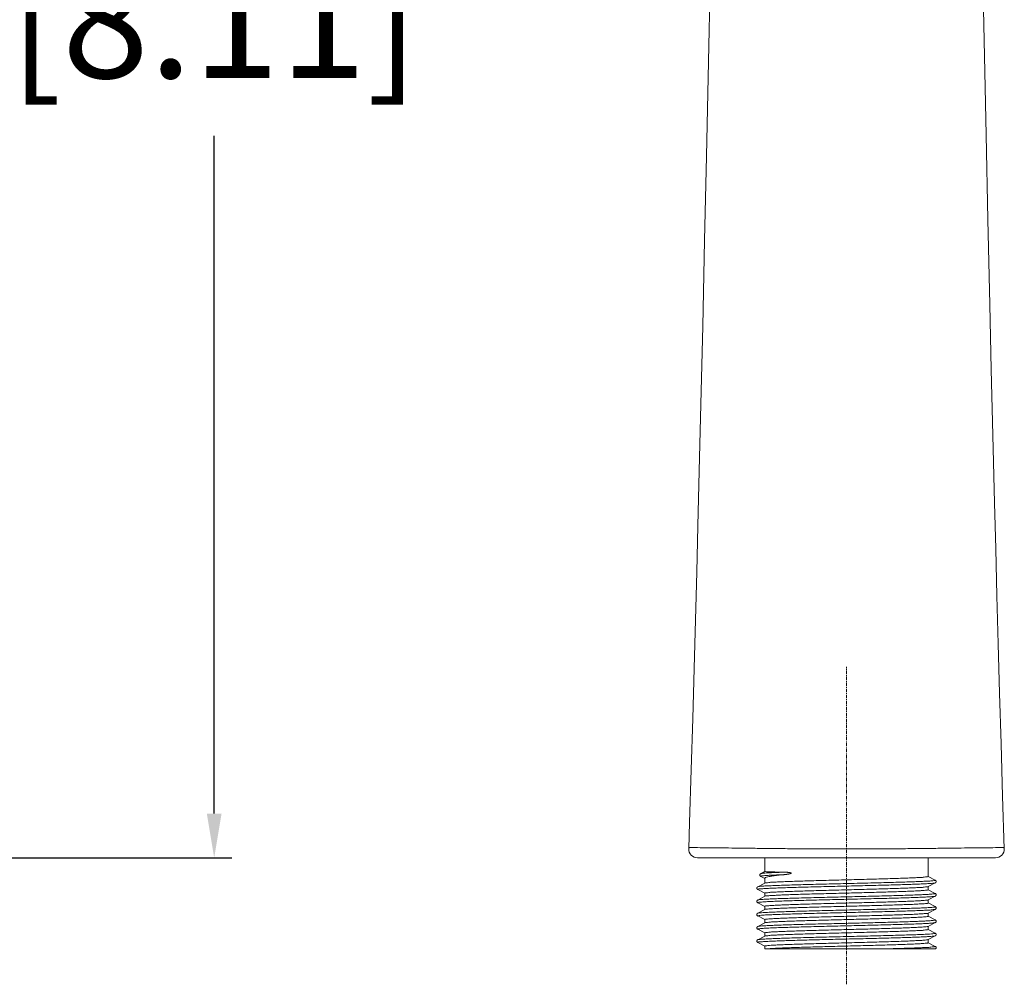
# Model space of a CAD drawing. Units: millimetres. Extents: x 937 to 2977, y 271 to 2425.
# Drawn here: x 2083 to 2194, y 1828 to 1937 of the extents above; entities that cross this region are included whole.
import ezdxf

# ---------------------------------------------------------------- set-up
doc = ezdxf.new("R2010")
doc.units = ezdxf.units.MM
doc.linetypes.add('CENTER', pattern=[0.6, 0.375, -0.075, 0.075, -0.075])
doc.layers.get('0').update_dxf_attribs({"lineweight": 15})
doc.layers.add('CL', color=3, linetype='CENTER', lineweight=9)
doc.layers.add('Dim', color=1, linetype='Continuous', lineweight=9)
doc.styles.get("Standard").update_dxf_attribs({"font": 'ARIAL.TTF'})
doc.dimstyles.new('ISO-25', dxfattribs={"dimtxt": 5, "dimasz": 5, "dimexe": 2, "dimexo": 1, "dimgap": 1, "dimtad": 0, "dimtih": 1, "dimtoh": 1, "dimdec": 0, "dimdsep": 46, "dimtxsty": 'Standard', "dimcen": -2.5, "dimadec": 0, "dimazin": 0, "dimtfac": 1, "dimtdec": 0, "dimtmove": 0, "dimatfit": 3, "dimfxl": 0, "dimarcsym": 0})

# ---------------------------------------------------------------- blocks, each defined once
blk = doc.blocks.new('*D11')
at = {"layer": 'Dim', "color": 0, "lineweight": -2}
for p, q in [((1970.197693591327, 2048.646661689906), (2106.73870992057, 2048.646661689906)), ((2104.73870992057, 2043.646661689906), (2104.73870992057, 1968.70276620511)), ((2104.73870992057, 1847.565120875909), (2104.73870992057, 1924.320547014569)), ((1885.578508308525, 1842.565120875909), (2106.73870992057, 1842.565120875909))]:
    blk.add_line(p, q, dxfattribs=at)
at = {"layer": 'Dim', "color": 0}
for points in [[(2103.905376587237, 2043.646661689906), (2105.572043253904, 2043.646661689906), (2104.73870992057, 2048.646661689906)], [(2103.905376587237, 1847.565120875909), (2105.572043253904, 1847.565120875909), (2104.73870992057, 1842.565120875909)]]:
    blk.add_solid(points, dxfattribs=at)
at = {"layer": 'Dim', "color": 0, "insert": (2104.73870992057, 1946.51165660984), "char_height": 13, "attachment_point": 5}
blk.add_mtext('206\\P [8.11]', dxfattribs=at)

msp = doc.modelspace()

# ---------------------------------------------------------------- linework, layer by layer
at = {"color": 7, "linetype": 'Continuous'}
for p, q in [((2160.881410083111, 1941.001274920142), (2160.788146815223, 1936.271595870494)), ((2191.984362334788, 1931.538867164782), (2191.839963898663, 1938.648635962746)), ((2160.788146815223, 1936.271595870494), (2160.641168282677, 1929.153975546462)), ((2192.135654137866, 1924.405809350676), (2191.984362334788, 1931.538867164782)), ((2160.641168282677, 1929.153975546462), (2160.488045977796, 1922.012534447117)), ((2192.345076990536, 1914.852469188904), (2192.135654137866, 1924.405809350676)), ((2160.488045977796, 1922.012534447117), (2160.276611008234, 1912.442476909579)), ((2192.562840004353, 1905.207869143619), (2192.345076990536, 1914.852469188904)), ((2160.276611008234, 1912.442476909579), (2160.056541105459, 1902.767386318229)), ((2192.732945922693, 1897.871457735703), (2192.562840004353, 1905.207869143619)), ((2160.056541105459, 1902.767386318229), (2159.884072413075, 1895.392739457181)), ((2192.910819008674, 1890.404709103052), (2192.732945922693, 1897.871457735703)), ((2159.884072413075, 1895.392739457181), (2159.703115934757, 1887.874823733583)), ((2193.098844647338, 1882.76559804655), (2192.910819008674, 1890.404709103052)), ((2159.703115934757, 1887.874823733583), (2159.511061139772, 1880.169214608396)), ((2193.231283107383, 1877.554884099198), (2193.098844647338, 1882.76559804655)), ((2159.511061139772, 1880.169214608396), (2159.375240837388, 1874.902307001496)), ((2193.370589905233, 1872.232472971111), (2193.231283107383, 1877.554884099198)), ((2159.375240837388, 1874.902307001496), (2159.232080336329, 1869.519911213109)), ((2193.517936133274, 1866.781927270742), (2193.370589905233, 1872.232472971111)), ((2159.232080336329, 1869.519911213109), (2159.080416108267, 1864.005850628339)), ((2193.674279335963, 1861.196344390628), (2193.517936133274, 1866.781927270742)), ((2159.080416108267, 1864.005850628339), (2158.919022572798, 1858.344492395598)), ((2193.840828685341, 1855.460524061419), (2193.674279335963, 1861.196344390628)), ((2158.919022572798, 1858.344492395598), (2158.74687159884, 1852.53011365606)), ((2194.01903098579, 1849.55707744314), (2193.840828685341, 1855.460524061419)), ((2158.74687159884, 1852.53011365606), (2158.562402676431, 1846.542521374213)), ((2194.206448995497, 1843.597203470112), (2194.01903098579, 1849.55707744314)), ((2158.562402676431, 1846.542521374213), (2158.468767415372, 1843.597224978832)), ((2159.468264110841, 1842.565120875909), (2193.206952660741, 1842.565120875909)), ((2167.087605178956, 1842.565120875909), (2167.087605178956, 1841.009177683504)), ((2185.587605181663, 1842.565120875909), (2185.587605181663, 1840.44514687355)), ((2167.08970888313, 1841.011368331907), (2166.619734359545, 1840.766662115712)), ((2167.098952420685, 1839.706973074296), (2166.284234781651, 1839.282379089855)), ((2166.619513410045, 1840.460326131972), (2167.087605178956, 1840.214997321149)), ((2167.087605178956, 1840.249742296103), (2167.087605178956, 1839.706973074296)), ((2185.57625793487, 1839.301946904423), (2186.390975573904, 1839.726540883785)), ((2186.390975578997, 1840.032379088458), (2185.590028290859, 1840.44979597778)), ((2166.284234786715, 1838.976540885197), (2167.085182074825, 1838.559123995874)), ((2167.087605178956, 1838.563773100105), (2167.087605178956, 1838.20697307204)), ((2185.587605181663, 1839.313773103772), (2185.587605181663, 1838.945146876344)), ((2186.390975578997, 1838.532379091267), (2185.590028290859, 1838.94979597551)), ((2167.098952420685, 1838.20697307204), (2166.284234781651, 1837.782379092649)), ((2166.284234786715, 1837.476540882898), (2167.085182074825, 1837.059123993575)), ((2185.57625793487, 1837.801946902139), (2186.390975573904, 1838.226540886579)), ((2185.587605181663, 1837.813773101502), (2185.587605181663, 1837.445146874074)), ((2186.390975578997, 1837.032379088982), (2185.590028290859, 1837.449795973226)), ((2167.098952420685, 1836.706973069741), (2166.284234781651, 1836.282379090394)), ((2167.087605178956, 1837.063773102913), (2167.087605178956, 1836.706973069741)), ((2185.57625793487, 1836.301946904962), (2186.390975573904, 1836.726540884309)), ((2185.587605181663, 1836.313773104296), (2185.587605181663, 1835.945146876868)), ((2166.284234786715, 1835.976540885692), (2167.085182074825, 1835.559123996369)), ((2167.098952420685, 1835.206973072535), (2166.284234781651, 1834.782379093188)), ((2167.087605178956, 1835.563773100629), (2167.087605178956, 1835.206973072535)), ((2185.57625793487, 1834.801946902663), (2186.390975573904, 1835.226540887103)), ((2186.390975578997, 1835.532379091791), (2185.590028290859, 1835.949795976034)), ((2166.284234786715, 1834.476540883436), (2167.085182074825, 1834.059123994114)), ((2185.587605181663, 1834.81377310204), (2185.587605181663, 1834.445146874583)), ((2186.390975578997, 1834.032379089506), (2185.590028290859, 1834.44979597375)), ((2167.098952420685, 1833.706973070265), (2166.284234781651, 1833.282379090917)), ((2166.284234786715, 1832.97654088623), (2167.085182074825, 1832.559123996908)), ((2167.087605178956, 1834.063773103423), (2167.087605178956, 1833.69514687598)), ((2185.57625793487, 1833.301946905457), (2186.390975573904, 1833.726540884818)), ((2185.587605181663, 1833.31377310482), (2185.587605181663, 1832.945146877392)), ((2167.087605178956, 1832.563773101152), (2167.087605178956, 1832.265120876517)), ((2167.087648430072, 1832.265120876517), (2186.442104102596, 1832.265120876517)), ((2186.390975578997, 1832.5323790923), (2185.590028290859, 1832.949795976544))]:
    msp.add_line(p, q, dxfattribs=at)
at = {"color": 9, "linetype": 'Continuous'}
msp.add_line((2183.135696582834, 1832.323545834588), (2183.173256817583, 1832.324772720619), dxfattribs=at)
at = {"color": 7, "linetype": 'Continuous'}
for points in [[(2166.619757011289, 1840.766673901293), (2166.617975815945, 1840.765735955516), (2166.608524354018, 1840.76037538203), (2166.597868342844, 1840.753462772017), (2166.586085577484, 1840.7445437703), (2166.573695960386, 1840.733378448451), (2166.560930463969, 1840.719344445548), (2166.548204769311, 1840.701584821436), (2166.536903907971, 1840.680202766147), (2166.528608704877, 1840.656348610152), (2166.523904949998, 1840.629915216225), (2166.523518179096, 1840.601897766552), (2166.527401326039, 1840.575668121267), (2166.534608687787, 1840.552403072551), (2166.544487540279, 1840.531725090041), (2166.555846841908, 1840.514224799903), (2166.567639899371, 1840.499903319782), (2166.579350518547, 1840.488234549616), (2166.590612304532, 1840.478790616268), (2166.600888997189, 1840.471386800739), (2166.610091137805, 1840.465580182936), (2166.619502924896, 1840.460331623472)], [(2186.39100682097, 1839.726557180431), (2186.393166445825, 1839.727699042517), (2186.403004556709, 1839.733332462798), (2186.413466135989, 1839.740196314961), (2186.42517102497, 1839.74914534454), (2186.438025929401, 1839.760890507736), (2186.451117932669, 1839.775606846103), (2186.463554087637, 1839.793451067468), (2186.474657443632, 1839.815191471033), (2186.482892941527, 1839.840422098744), (2186.486989011541, 1839.866839317955), (2186.48685091177, 1839.893811801478), (2186.482378210512, 1839.920596949829), (2186.474329392473, 1839.944503399355), (2186.463959039847, 1839.964797877431), (2186.452082949796, 1839.982087322147), (2186.439762669634, 1839.996257804349), (2186.427949175344, 1840.007422983952), (2186.416936949467, 1840.016221020706), (2186.40657334308, 1840.023354392281), (2186.397124913918, 1840.029042046634), (2186.390993679019, 1840.032369654903)], [(2166.28422198004, 1839.282372414732), (2166.277622663783, 1839.278779818415), (2166.268217302877, 1839.273084640591), (2166.257941803971, 1839.265975566669), (2166.247026382585, 1839.257219841209), (2166.235248748028, 1839.246051689814), (2166.222892379552, 1839.231785312455), (2166.210968202231, 1839.214324529501), (2166.200587481308, 1839.193810727491), (2166.192584606808, 1839.169602571711), (2166.188252128795, 1839.142484459837), (2166.188340876386, 1839.115326317552), (2166.192673201982, 1839.088959049987), (2166.201091539249, 1839.063925114781), (2166.212286624785, 1839.042420275903), (2166.224715881126, 1839.024826635694), (2166.2377109072, 1839.01036298163), (2166.250443170273, 1838.998811300393), (2166.262039636775, 1838.989988788177), (2166.272401028302, 1838.983213358501), (2166.282153647877, 1838.977640242898), (2166.284205591965, 1838.976556109949)], [(2186.39100682097, 1838.226557183225), (2186.393166445825, 1838.227699045296), (2186.403004556709, 1838.233332460499), (2186.413466135989, 1838.240196317755), (2186.42517102497, 1838.24914534227), (2186.438025929401, 1838.260890505481), (2186.451117932669, 1838.275606848911), (2186.463554087637, 1838.293451070262), (2186.474657443632, 1838.315191468748), (2186.482892941527, 1838.340422101538), (2186.486989011541, 1838.366839320749), (2186.48685091177, 1838.393811804257), (2186.482378210512, 1838.42059694753), (2186.474329392473, 1838.44450339707), (2186.463959039847, 1838.464797875146), (2186.452082949796, 1838.482087319863), (2186.439762669634, 1838.496257802065), (2186.427949175344, 1838.507422981653), (2186.416936949467, 1838.5162210235), (2186.40657334308, 1838.52335439506), (2186.397124913918, 1838.529042049428), (2186.390993679019, 1838.532369652618)], [(2166.284176742647, 1837.782348800626), (2166.274941124826, 1837.777228287625), (2166.264507322969, 1837.770632303873), (2166.253442925507, 1837.762530542081), (2166.241447201453, 1837.75217911751), (2166.228743950272, 1837.738925621016), (2166.216241003469, 1837.722618633067), (2166.204919857719, 1837.703249045182), (2166.195578393021, 1837.680231402629), (2166.189548280632, 1837.654084464827), (2166.187768995402, 1837.627067993585), (2166.190386033577, 1837.599691152238), (2166.197540360143, 1837.572909915456), (2166.208112068754, 1837.549579294108), (2166.220512816119, 1837.530271585696), (2166.233964818664, 1837.514214640426), (2166.247334636999, 1837.501433583952), (2166.259539093142, 1837.491772378984), (2166.270468723309, 1837.48440605386), (2166.280726330431, 1837.478411724981), (2166.28418627779, 1837.476566191458)], [(2186.39100682097, 1836.726557180941), (2186.393166445825, 1836.727699043041), (2186.403004556709, 1836.733332463293), (2186.413466135989, 1836.740196315456), (2186.42517102497, 1836.749145345064), (2186.438025929401, 1836.760890508275), (2186.451117932669, 1836.775606846626), (2186.463554087637, 1836.793451067992), (2186.474657443632, 1836.815191471528), (2186.482892941527, 1836.840422099267), (2186.486989011541, 1836.866839318464), (2186.48685091177, 1836.893811801973), (2186.482378210512, 1836.920596950353), (2186.474329392473, 1836.944503399864), (2186.463959039847, 1836.964797872861), (2186.452082949796, 1836.982087322671), (2186.439762669634, 1836.996257804858), (2186.427949175344, 1837.007422984476), (2186.416936949467, 1837.016221021215), (2186.40657334308, 1837.023354392776), (2186.397124913918, 1837.029042047143), (2186.390993679019, 1837.032369655441)], [(2166.284183580301, 1836.282352374678), (2166.273580660189, 1836.276419711896), (2166.262664806989, 1836.269367569549), (2166.25111866296, 1836.260663111447), (2166.238801989577, 1836.249636544745), (2166.225993831311, 1836.235664766748), (2166.213600866515, 1836.218597475498), (2166.202653324279, 1836.198508940608), (2166.193958254025, 1836.174823135822), (2166.188787748764, 1836.148186237115), (2166.187957803737, 1836.121100220655), (2166.191459757614, 1836.094217937629), (2166.199278324686, 1836.068315012541), (2166.210192633549, 1836.045910368514), (2166.222630393797, 1836.027472986025), (2166.235870077759, 1836.012226829073), (2166.248929513142, 1836.000073442149), (2166.260831541691, 1835.990842828135), (2166.271474863042, 1835.983781170959), (2166.281476666762, 1835.978004357516), (2166.284196158394, 1835.976561032978)], [(2186.39100682097, 1835.226557183749), (2186.393166445825, 1835.227699045834), (2186.403004556709, 1835.233332461038), (2186.413466135989, 1835.240196313186), (2186.42517102497, 1835.24914534278), (2186.438025929401, 1835.260890505976), (2186.451117932669, 1835.27560684942), (2186.463554087637, 1835.293451070786), (2186.474657443632, 1835.315191469272), (2186.482892941527, 1835.340422102061), (2186.486989011541, 1835.366839321272), (2186.48685091177, 1835.393811804796), (2186.482378210512, 1835.420596948069), (2186.474329392473, 1835.444503397594), (2186.463959039847, 1835.46479787567), (2186.452082949796, 1835.482087320387), (2186.439762669634, 1835.496257802588), (2186.427949175344, 1835.507422982192), (2186.416936949467, 1835.516221024024), (2186.40657334308, 1835.523354395599), (2186.397124913918, 1835.529042049952), (2186.390993679019, 1835.532369653142)], [(2166.284229102184, 1834.782376131538), (2166.278196449788, 1834.779104718211), (2166.267984395021, 1834.77293428607), (2166.256876289222, 1834.765179132665), (2166.245195184823, 1834.755611252375), (2166.23296488672, 1834.743637225024), (2166.220533994627, 1834.728677066989), (2166.208825514117, 1834.710623122898), (2166.19891562792, 1834.689680563825), (2166.191589952959, 1834.665306876225), (2166.187983645726, 1834.638325909095), (2166.18870253173, 1834.6115155538), (2166.193521866797, 1834.585681818295), (2166.202243124444, 1834.561312646838), (2166.213543528535, 1834.540412607341), (2166.225950204262, 1834.523308318458), (2166.238835146756, 1834.509250993259), (2166.251419525961, 1834.498011630422), (2166.262870922907, 1834.489409305738), (2166.273102652503, 1834.482787876259), (2166.282735048782, 1834.47733010714)], [(2166.284173466051, 1833.282347091983), (2166.273568767927, 1833.276412580105), (2166.262541261374, 1833.269281601214), (2166.250853431051, 1833.260446038505), (2166.238485566533, 1833.249325380035), (2166.225671063341, 1833.235271372076), (2166.213339266851, 1833.21818526958), (2166.202617957304, 1833.198431786107), (2166.194251182071, 1833.175853456866), (2166.189096094593, 1833.150780136421), (2166.187815558649, 1833.124817211472), (2166.190661608347, 1833.098189847908), (2166.197868355452, 1833.072009229698), (2166.208392505057, 1833.049072039096), (2166.220786948154, 1833.029902648952), (2166.234328709212, 1833.013830240132), (2166.247793909617, 1833.001038668066), (2166.260057415715, 1832.991397595135), (2166.271049545107, 1832.984044300218), (2166.281345572253, 1832.978075244348), (2166.284190925991, 1832.976563766541)], [(2186.39100682097, 1833.726557181465), (2186.393166445825, 1833.727699043535), (2186.403004556709, 1833.733332463817), (2186.413466135989, 1833.74019631598), (2186.42517102497, 1833.749145345588), (2186.438025934465, 1833.760890508799), (2186.451117932669, 1833.77560684715), (2186.463554087637, 1833.793451068501), (2186.474657443632, 1833.815191472066), (2186.482892941527, 1833.840422099791), (2186.486989011541, 1833.866839318988), (2186.48685091177, 1833.893811802497), (2186.482378210512, 1833.920596950863), (2186.474329392473, 1833.944503400388), (2186.463959039847, 1833.964797873385), (2186.452082949796, 1833.982087323181), (2186.439762669634, 1833.996257805382), (2186.427949175344, 1834.007422984986), (2186.416936949467, 1834.016221021739), (2186.40657334308, 1834.0233543933), (2186.397124913918, 1834.029042047667), (2186.390993679019, 1834.032369655936)], [(2186.442094902701, 1832.265120876517), (2186.451117932669, 1832.275606849944), (2186.463554087637, 1832.293451066231), (2186.474657443632, 1832.315191469796), (2186.482892941527, 1832.340422102585), (2186.486989011541, 1832.366839321782), (2186.48685091177, 1832.39381180532), (2186.482378210512, 1832.420596948592), (2186.474329392473, 1832.444503398089), (2186.463959039847, 1832.464797876179), (2186.452082949796, 1832.482087320911), (2186.439762669634, 1832.496257803098), (2186.427949175344, 1832.507422982716), (2186.416936949467, 1832.516221019469), (2186.40657334308, 1832.523354396094), (2186.397124913918, 1832.529042050461), (2186.390993679019, 1832.532369653666)]]:
    msp.add_lwpolyline(points, dxfattribs=at)
for centre, start, end in [((2159.468274148927, 1843.565120877437), 178.1606848062949, 270.0009358989041), ((2193.206959142834, 1843.565120877437), 269.9982270958109, 1.839867781409191)]:
    msp.add_arc(centre, 1.00000000152, start, end, dxfattribs=at)
at = {"color": 9, "linetype": 'Continuous'}
msp.add_arc((2170.65489005858, 2225.506965272624), 393.3814584476, 271.5265396819087, 271.8181272843784, dxfattribs=at)
for points, start_tangent, end_tangent in [([(2158.468854923489, 1843.597224379381), (2158.490359315289, 1843.65622264595), (2158.558355120407, 1843.716831602695)], (0.04613481283388583, 0.9989352226469855), (0.8436218615341209, 0.5369377568598662)), ([(2158.558333083365, 1843.716832557752), (2159.480829602591, 1843.712581532455), (2160.594170139451, 1843.703294591426), (2161.88458014686, 1843.689596447614), (2163.335428360228, 1843.672023356034), (2164.928227054235, 1843.651804950947), (2166.642427212315, 1843.630499989741), (2168.458890051308, 1843.609600239827), (2170.357384019113, 1843.590870660817), (2172.316682279827, 1843.576030817494), (2174.317507132615, 1843.566390430395), (2176.337634989748, 1843.56300029748), (2178.357762155985, 1843.566388992739), (2180.358583457873, 1843.576027998119), (2182.317876907811, 1843.590866606989), (2184.216365358752, 1843.609595149669), (2186.032820699667, 1843.630494076628), (2187.747012826283, 1843.651798402833), (2189.339803224622, 1843.672016411656), (2190.790643457312, 1843.689589284827), (2192.081045941264, 1843.703287296551), (2193.19438337423, 1843.712574318867), (2194.116874843941, 1843.716825877535)], (0.9999981715665417, -0.001912292753121294), (0.9999981706490737, 0.001912772465832049)), ([(2194.116894838826, 1843.716830307298), (2194.18488383164, 1843.656203347026), (2194.206377977116, 1843.597219863252)], (0.8436130751578166, -0.5369515615237304), (0.0462091636099804, -0.998931786058721)), ([(2166.623605228106, 1840.761853611214), (2166.645520114416, 1840.776118119146), (2166.801514595445, 1840.803045405905), (2167.076506984235, 1840.829972697743), (2167.465158271942, 1840.856899989595), (2167.960736330821, 1840.883827281432), (2168.555224214728, 1840.910754568191), (2169.23944391312, 1840.937681860029)], (0.7815023463414909, 0.6239023021777887), (0.9993124290137102, 0.03707653191331014)), ([(2166.280243324018, 1838.978188720343), (2166.313748606266, 1839.008690274787), (2166.504801513471, 1839.038661299434), (2166.850624586124, 1839.068632318973), (2167.345774502599, 1839.098603343621), (2167.982457511669, 1839.128574368253), (2168.750652104314, 1839.158545387822), (2169.638266752754, 1839.188516412469), (2170.6313302378, 1839.218487437102), (2171.714211556904, 1839.248458461749), (2172.869865953737, 1839.278429481303), (2174.080103208154, 1839.30840050595), (2175.325873970334, 1839.338371530583), (2176.587569572428, 1839.368342550152), (2177.845330684027, 1839.39831357477), (2179.079359915242, 1839.428284599432), (2180.270233413601, 1839.458255619), (2181.399206614111, 1839.488226643618), (2182.448509260244, 1839.518197668266), (2183.401625139104, 1839.548168692898), (2184.243552025222, 1839.578139712467), (2184.961037834368, 1839.6081107371), (2185.542789198156, 1839.638081761747), (2185.979649254052, 1839.668052781316), (2186.264741734416, 1839.698023805948), (2186.393731448497, 1839.727617218945)], (0.3809673060791388, 0.9245885093915044), (-0.3637985672400547, 0.9314776446453685)), ([(2166.29067890895, 1839.275459616795), (2166.313748606266, 1839.292785622267), (2166.504801513471, 1839.322756646915), (2166.850624586124, 1839.352727671547), (2167.345774502599, 1839.382698691116), (2167.982457511669, 1839.412669715734), (2168.750652104314, 1839.442640740396), (2169.638266752754, 1839.472611759935), (2170.6313302378, 1839.502582784583), (2171.714211556904, 1839.53255380923), (2172.869865953737, 1839.562524828784), (2174.080103208154, 1839.592495853431), (2175.325873970334, 1839.622466878064), (2176.587569572428, 1839.652437902711), (2177.845330684027, 1839.68240892225), (2179.079359915242, 1839.712379946912), (2180.270233413601, 1839.74235097153), (2181.399206614111, 1839.772321991099), (2182.448509260244, 1839.802293015761), (2183.401625139104, 1839.832264040379), (2184.243552025222, 1839.862235059948), (2184.961037834368, 1839.89220608458), (2185.542789198156, 1839.922177109228), (2185.979649254052, 1839.95214813386), (2186.264741734416, 1839.982119153429), (2186.393579236483, 1840.012090178047), (2186.383836319717, 1840.025444090891)], (0.7317959873055845, 0.6815237581797461), (-0.6953740656586769, 0.7186479727998419)), ([(2166.615428282315, 1840.455424871776), (2166.612378087757, 1840.465095479828), (2166.645520114416, 1840.492022766587), (2166.801514595445, 1840.51895005841), (2167.076506984235, 1840.545877350276), (2167.465158271942, 1840.572804642114), (2167.960736330821, 1840.599731933952), (2168.555224214728, 1840.626659220711), (2169.23944391312, 1840.653586512534)], (-0.7693240907524885, 0.6388587037740482), (0.9993124290541514, 0.03707653082330951)), ([(2166.289337367303, 1837.775850078528), (2166.319369626279, 1837.794234466463), (2166.517993353995, 1837.82420549111), (2166.87117960722, 1837.854176510664), (2167.373369164172, 1837.884147535312), (2168.016657468648, 1837.91411855993), (2168.790919044335, 1837.944089584591), (2169.683966864559, 1837.97406060416), (2170.681744193356, 1838.004031628778), (2171.768545834831, 1838.03400265344), (2172.927265315713, 1838.06397367298), (2174.139664186328, 1838.093944697627), (2175.386659055792, 1838.123915722259), (2176.648621997931, 1838.153886741828), (2177.905689476192, 1838.183857766461), (2179.138075012441, 1838.213828791108), (2180.326380636823, 1838.243799815755), (2181.451902185614, 1838.273770835309), (2182.496923748102, 1838.303741859957), (2183.444996487455, 1838.333712884575), (2184.281197558292, 1838.363683904143), (2184.992365005619, 1838.393654928776), (2185.567304917455, 1838.423625953423), (2185.996967634466, 1838.453596978056), (2186.274590183097, 1838.483567997625), (2186.395802737232, 1838.513539022272), (2186.385232466262, 1838.525587126191)], (0.7879192773611443, 0.6157785416549462), (-0.7621572201722674, 0.6473919768882543)), ([(2166.277789440199, 1837.47857115572), (2166.278434793221, 1837.48016809435), (2166.319369626279, 1837.510139118982), (2166.517993353995, 1837.54011014363), (2166.87117960722, 1837.570081163169), (2167.373369164172, 1837.600052187831), (2168.016657468648, 1837.630023212449), (2168.790919044335, 1837.659994232018), (2169.683966864559, 1837.689965256679), (2170.681744193356, 1837.719936281298), (2171.768545834831, 1837.749907305945), (2172.927265315713, 1837.779878325499), (2174.139664186328, 1837.809849350146), (2175.386659055792, 1837.839820374779), (2176.648621997931, 1837.869791394347), (2177.905689476192, 1837.899762418995), (2179.138075012441, 1837.929733443627), (2180.326380636823, 1837.959704463196), (2181.451902185614, 1837.989675487814), (2182.496923748102, 1838.019646512476), (2183.444996487455, 1838.049617537094), (2184.281197558292, 1838.079588556663), (2184.992365005619, 1838.109559581295), (2185.567304917455, 1838.139530605943), (2185.996967634466, 1838.169501625511), (2186.274590183097, 1838.199472650144), (2186.396160638473, 1838.228633638297)], (0.2990835952981951, 0.9542269138016941), (-0.3742765750535876, 0.9273171223298728)), ([(2166.280650384451, 1835.971494500075), (2166.276767008898, 1835.981616938545), (2166.325359632076, 1836.011587963178), (2166.531546870207, 1836.041558987825), (2166.892083294155, 1836.071530007394), (2167.401293995314, 1836.101501032027), (2168.051163902088, 1836.131472056674), (2168.831463941653, 1836.161443076228), (2169.729912040657, 1836.191414100875), (2170.732366464468, 1836.221385125493), (2171.823048392824, 1836.251356145062), (2172.98479029084, 1836.281327169695), (2174.199306114275, 1836.311298194342), (2175.447479167826, 1836.341269218975), (2176.709662968078, 1836.371240238543), (2177.965990513843, 1836.40121126319), (2179.196686965315, 1836.431182287823), (2180.382380941406, 1836.461153307392), (2181.504409390753, 1836.491124332024), (2182.545111373347, 1836.521095356672), (2183.488106053283, 1836.551066376211), (2184.318550518878, 1836.581037400858), (2185.023373411987, 1836.61100842552), (2185.591480693332, 1836.640979450138), (2186.013930247242, 1836.670950469707), (2186.2840726381, 1836.70092149434), (2186.395707360225, 1836.721526045455)], (-0.8192929735698398, 0.5733751158352532), (0.7273355074395289, 0.6862820554390759)), ([(2166.28814587872, 1836.276609785186), (2166.325359632076, 1836.295683310659), (2166.531546870207, 1836.325654335306), (2166.892083294155, 1836.35562535486), (2167.401293995314, 1836.385596379507), (2168.051163902088, 1836.41556740414), (2168.831463941653, 1836.445538428787), (2169.729912040657, 1836.475509448356), (2170.732366464468, 1836.505480472988), (2171.823048392824, 1836.535451497636), (2172.98479029084, 1836.565422517175), (2174.199306114275, 1836.595393541822), (2175.447479167826, 1836.625364566455), (2176.709662968078, 1836.655335586024), (2177.965990513843, 1836.685306610671), (2179.196686965315, 1836.715277635304), (2180.382380941406, 1836.745248659951), (2181.504409390753, 1836.775219679505), (2182.545111373347, 1836.805190704152), (2183.488106053283, 1836.835161728785), (2184.318550518878, 1836.865132748354), (2185.023373411987, 1836.895103772972), (2185.591480693332, 1836.925074797633), (2186.013930247242, 1836.955045817202), (2186.2840726381, 1836.98501684182), (2186.39765577899, 1837.014987866467), (2186.38650387344, 1837.026181636306)], (0.8277284144863963, 0.561128926229825), (-0.8093933518341013, 0.5872668916317)), ([(2166.285152483633, 1834.780560361731), (2166.34702864131, 1834.800324350654), (2166.575902092609, 1834.830150275273), (2166.956944348076, 1834.859976199863), (2167.48421559732, 1834.889802119375), (2168.149496542599, 1834.919628043994), (2168.942416562018, 1834.949453968584), (2169.850615345076, 1834.979279893189), (2170.859935566714, 1835.0091058127), (2171.954643598281, 1835.03893173732), (2173.117674754543, 1835.06875766191), (2174.330899302953, 1835.0985835865), (2175.57540507404, 1835.128409506026), (2176.831792284403, 1835.158235430616), (2178.080475933839, 1835.188061355235), (2179.301991113334, 1835.217887279825), (2180.477296418325, 1835.247713199351), (2181.588070782997, 1835.277539123942), (2182.616999073118, 1835.307365048532), (2183.54804199639, 1835.337190968072), (2184.366686135054, 1835.367016892662), (2185.06017017864, 1835.396842817267), (2185.617683861656, 1835.426668741857), (2186.030536467519, 1835.456494661398)], (0.8927846017470928, 0.4504838009110703), (0.9961334028247727, 0.08785353593760019)), ([(2186.030536467519, 1835.456494661398), (2186.293188748899, 1835.486465686016), (2186.399138295692, 1835.516436710678), (2186.387632938993, 1835.527100407897)], (0.9961334033320903, 0.08785353018534457), (-0.8431112787494298, 0.5377391297325322)), ([(2186.030536467519, 1835.172399313917), (2186.293188748899, 1835.202370338535), (2186.393664941152, 1835.22202800306)], (0.9961334034753964, 0.0878535285604582), (0.8590311737901491, 0.5119232779008185)), ([(2166.286036129331, 1834.479893048425), (2166.274429599307, 1834.490078864998), (2166.365958799015, 1834.519744972786), (2166.611270266749, 1834.549411075496), (2167.006580814708, 1834.579077183299), (2167.545793990797, 1834.608743291116), (2168.220594073751, 1834.638409398904), (2169.02057432292, 1834.668075501614), (2169.933397480741, 1834.697741609416), (2170.944986039209, 1834.727407717234), (2172.039739313263, 1834.757073825022), (2173.200774075278, 1834.786739927732), (2174.410184905097, 1834.816406035549), (2175.649320318615, 1834.846072143352), (2176.899070432806, 1834.87573825114), (2178.140161651379, 1834.905404353849), (2179.353453931446, 1834.935070461667), (2180.520235926018, 1834.96473656947), (2181.622513589409, 1834.994402677258), (2182.643287636241, 1835.024068779982), (2183.566815745977, 1835.053734887799), (2184.378855300474, 1835.083400995587), (2185.066883073527, 1835.113067103376), (2185.620288321796, 1835.142733206114), (2186.030536467519, 1835.172399313917)], (-0.8777985065801172, 0.4790300427381528), (0.9961334028102643, 0.08785353610210574)), ([(2166.278578770598, 1833.28025118557), (2166.397839339788, 1833.309028191798), (2166.671594469186, 1833.33885411131), (2167.096026716597, 1833.368680035914), (2167.664519889997, 1833.398505960504), (2168.368212117337, 1833.428331880016), (2169.196134002286, 1833.458157804635), (2170.135379611707, 1833.487983729225), (2171.171307664295, 1833.51780965383), (2172.287769749371, 1833.547635573341), (2173.467362066371, 1833.57746149796), (2174.691696732236, 1833.607287422551), (2175.94168838517, 1833.637113347141), (2177.197851730063, 1833.666939266667), (2178.440605251661, 1833.696765191257), (2179.650576481701, 1833.726591115876), (2180.8089039644, 1833.756417040466), (2181.897531296931, 1833.786242959992), (2182.899488576706, 1833.816068884582), (2183.799156942452, 1833.845894809172), (2184.582512063575, 1833.875720728713), (2185.237342717348, 1833.905546653303), (2185.753441182216, 1833.935372577908), (2186.122762333358, 1833.965198502498), (2186.339549072745, 1833.995024422039), (2186.40042204726, 1834.024850346629), (2186.392407864671, 1834.035174638906)], (-0.3521245385437921, 0.9359531555346782), (-0.8929334447429069, 0.4501886973920672)), ([(2166.28311215244, 1832.976914271305), (2166.306879648724, 1833.006773541027), (2166.485276792537, 1833.036439643751), (2166.815616086144, 1833.066105751554), (2167.292803051492, 1833.095771859342), (2167.909478536476, 1833.125437967145), (2168.656132201915, 1833.155104069869), (2169.52124918644, 1833.184770177672), (2170.491487693002, 1833.21443628546), (2171.551884754317, 1833.244102393263), (2172.686086976628, 1833.273768495987), (2173.876602741413, 1833.30343460379), (2175.105071973539, 1833.333100711578), (2176.352549275372, 1833.362766819381), (2177.599796107785, 1833.392432922105), (2178.827577492706, 1833.422099029908), (2180.016958634387, 1833.451765137696), (2181.149596963474, 1833.481431245499), (2182.208024976153, 1833.511097348223), (2183.175919651974, 1833.540763456026), (2184.038354152657, 1833.570429563814), (2184.78202806284, 1833.600095671631), (2185.395472474764, 1833.629761774341), (2185.869226879022, 1833.659427882144), (2186.195985052025, 1833.689093989932), (2186.370707750601, 1833.718760097749), (2186.382479253592, 1833.732582467856)], (0.3090102498731443, 0.9510587076901915), (0.5795081395803893, 0.8149664509414337)), ([(2183.173256817583, 1832.324772720619), (2184.040354905581, 1832.354598645223), (2184.787379858073, 1832.384424569813), (2185.402686801175, 1832.414250494433), (2185.876684115839, 1832.444076413944), (2186.201982962306, 1832.473902338549), (2186.373512474489, 1832.503728263139), (2186.38847282554, 1832.532851095428)], (0.9994635649562922, 0.03275030266821183), (0.1875924088166778, 0.9822469588419994))]:
    msp.add_spline(points, degree=3, dxfattribs=dict(at, start_tangent=start_tangent, end_tangent=end_tangent))
at = {"color": 7, "linetype": 'Continuous'}
for points, start_tangent, end_tangent in [([(2169.23944391312, 1840.937681860029), (2168.618347695319, 1840.949239540758), (2168.096825614153, 1840.96074977427), (2167.676523950318, 1840.972328161065), (2167.364582511731, 1840.983978617835), (2167.168035559112, 1840.995622734743), (2167.089346130513, 1841.007195289713)], (-0.9998500831153887, 0.01731505975013438), (0.7517058704386265, 0.6594985097391101)), ([(2169.23944391312, 1840.653586512534), (2169.287956333243, 1840.658444480986), (2169.331548808917, 1840.663006447998), (2169.370647557244, 1840.667262919044), (2169.405710540206, 1840.671218252741), (2169.437221922435, 1840.674889396018), (2169.465687346838, 1840.678304715577), (2169.491630012741, 1840.681502905791), (2169.515587460384, 1840.684532079308), (2169.538109020639, 1840.687448989906), (2169.559753915109, 1840.690318529495), (2169.581089874486, 1840.693213580875), (2169.602692361095, 1840.696215393502), (2169.625144244073, 1840.699414599702), (2169.649035966653, 1840.702913221103), (2169.67498186346, 1840.706830449752), (2169.703550162947, 1840.711297298811), (2169.734335709702, 1840.716309257303), (2169.766000132036, 1840.721704760858), (2169.797013166262, 1840.72725847087), (2169.825861485519, 1840.732700613895), (2169.851816318016, 1840.73786172118), (2169.875031308435, 1840.742726644138), (2169.895864434151, 1840.747326863552), (2169.914655521792, 1840.751699849454), (2169.931748070801, 1840.755894928691), (2169.947519692785, 1840.759983663215), (2169.962270813925, 1840.764034048844), (2169.976071812463, 1840.768062783464), (2169.988905909227, 1840.772061424185), (2170.000797478035, 1840.776031220667), (2170.011798258685, 1840.779984527472), (2170.021979061265, 1840.783946297554), (2170.031420728967, 1840.787956109184), (2170.04020472967, 1840.792071808334), (2170.048402752396, 1840.796376905143), (2170.056061126717, 1840.800995463346), (2170.063197353233, 1840.806147045616), (2170.069599204773, 1840.812139042799), (2170.074484224246, 1840.819258540855), (2170.076314050373, 1840.827488867319), (2170.074054496876, 1840.83534901416), (2170.069340856327, 1840.841564312883), (2170.063543992135, 1840.846582042214), (2170.056873469515, 1840.851009968363), (2170.049262308708, 1840.855144453352), (2170.040632226901, 1840.859114666383), (2170.031031412993, 1840.862938367136), (2170.020653602918, 1840.866577440393), (2170.009474869865, 1840.870074339663), (2169.997368472938, 1840.873483634351), (2169.984382443556, 1840.876798080339), (2169.970576639305, 1840.88000996114), (2169.956009068748, 1840.883114923171), (2169.940740290553, 1840.886112214634), (2169.924835084868, 1840.889001408738), (2169.90836316963, 1840.891781555591), (2169.891295223078, 1840.8944672449), (2169.873444722838, 1840.897091923428), (2169.85457746567, 1840.899687082056), (2169.834467670986, 1840.902274783265), (2169.812892575708, 1840.904869896186), (2169.789633018478, 1840.907480950148), (2169.764474227053, 1840.910110734069), (2169.73720674789, 1840.912756743507), (2169.707627584303, 1840.91541149054), (2169.675541582943, 1840.918062747631), (2169.640763130785, 1840.920693715176), (2169.603118166695, 1840.92328310803), (2169.562449678069, 1840.925805058782), (2169.518601835869, 1840.928230149192), (2169.47129451366, 1840.93053071863), (2169.420109403949, 1840.932676617304), (2169.364641285287, 1840.934624782051), (2169.30452563208, 1840.936317544737), (2169.23944391312, 1840.937681860029)], (0.9952498030768218, 0.09735414462439633), (-0.9998500830876705, 0.01731506135069983)), ([(2167.097242548556, 1840.248424711754), (2167.114033640177, 1840.293610026507), (2167.272126730142, 1840.365821378146), (2167.571672801121, 1840.438268274142), (2168.005391786359, 1840.510378488063), (2168.562404474727, 1840.581880620914), (2169.23944391312, 1840.653586512534)], (0.1352259212787935, 0.990814791075659), (0.9952498029511345, 0.09735414590929388)), ([(2176.337605180295, 1840.070146876795), (2175.180618604285, 1840.04020789679), (2174.032296745474, 1840.010015582259), (2172.918931225187, 1839.979771416198), (2171.866478145956, 1839.949707656139), (2170.890943719063, 1839.919838947783), (2169.998079789792, 1839.889882451942), (2169.200759301621, 1839.859757858911), (2168.518288626936, 1839.829699072172), (2167.962313233951, 1839.799804379626), (2167.537382750324, 1839.769900131593), (2167.24991865164, 1839.73993572619), (2167.105302578148, 1839.709916842869), (2167.104567329417, 1839.706111221822)], (-0.9996671163778093, -0.02580031846461932), (-0.1517163314882151, -0.9884240763760047)), ([(2185.571337070945, 1840.444328785249), (2185.570461319574, 1840.430609803313), (2185.426271280321, 1840.400493780224), (2185.137295033277, 1840.37034900942), (2184.711376250856, 1840.340396943343), (2184.15497495067, 1840.310500660752), (2183.470068898594, 1840.280358191202), (2182.667502263957, 1840.250070286304), (2181.766134277499, 1840.219876320786), (2180.787346872636, 1840.189956075832), (2179.737145025883, 1840.159991111636), (2178.634462847189, 1840.130052985071), (2177.494968285948, 1840.100095645947), (2176.337605180295, 1840.070146876795)], (0.0509964727917794, -0.9986988333640915), (-0.9996671163819023, -0.02580031830602436)), ([(2167.103910399066, 1838.564132210392), (2167.105302578148, 1838.578543068012), (2167.24991865164, 1838.608561951347), (2167.537382750324, 1838.638526356736), (2167.962313233951, 1838.668430604783), (2168.518288626936, 1838.698325297345), (2169.200759301621, 1838.728384084054), (2169.998079789792, 1838.758508682193), (2170.890943719063, 1838.788465178034), (2171.866478145956, 1838.818333881311), (2172.918931225187, 1838.848397641341), (2174.032296745474, 1838.878641807431), (2175.180618604285, 1838.90883412704), (2176.337605180295, 1838.938773101938)], (-0.02214969213555462, 0.9997546654746355), (0.999667116382864, 0.02580031826877104)), ([(2176.337605180295, 1838.570146874511), (2175.178536398646, 1838.540153731549), (2174.032434875746, 1838.510019262991), (2172.926642756636, 1838.479985571452), (2171.881216937898, 1838.450141963389), (2170.901278151043, 1838.420168774669), (2169.999681843987, 1838.38993922883), (2169.199258212426, 1838.35969695251), (2168.517775323435, 1838.329674274428), (2167.962437795552, 1838.299811951627), (2167.537092687406, 1838.269875821512), (2167.250416857383, 1838.240004613792), (2167.105663217506, 1838.210066624379), (2167.104766074266, 1838.205951108103)], (-0.9996671163793429, -0.02580031840519883), (-0.1731323906990085, -0.9848985609141918)), ([(2176.337605180295, 1838.938773101938), (2177.494968285948, 1838.968721871105), (2178.634462847189, 1838.998679210214), (2179.737145025883, 1839.028617336794), (2180.787346872636, 1839.05858230099), (2181.766134277499, 1839.088502545929), (2182.667502263957, 1839.118696511462), (2183.470068898594, 1839.148984416345), (2184.15497495067, 1839.179126885895), (2184.711376250856, 1839.2090231685), (2185.137295033277, 1839.238975239671), (2185.426271280321, 1839.269120005382), (2185.570461319574, 1839.29923602847), (2185.571000810498, 1839.3026000705)], (0.9996671163838297, 0.02580031823135047), (0.1232966491594489, 0.9923698586243196)), ([(2185.571440438787, 1838.946345990029), (2185.567921751401, 1838.929569904722), (2185.420423768508, 1838.899689349797), (2185.129130442034, 1838.869668322689), (2184.698108444038, 1838.839593787984), (2184.137785211107, 1838.809673019773), (2183.454577133805, 1838.779731261021), (2182.660869236821, 1838.749835623589), (2181.765333928593, 1838.719850806753), (2180.78648255127, 1838.6899306329), (2179.735712638609, 1838.65995135835), (2178.630523469754, 1838.629948035058), (2177.493227334391, 1838.600050360547), (2176.337605180295, 1838.570146874511)], (-0.07495769231053337, -0.9971867148951993), (-0.9996671163797554, -0.02580031838921075)), ([(2167.103859187588, 1837.063792295158), (2167.105663217506, 1837.078692849551), (2167.250416857383, 1837.10863083895), (2167.537092687406, 1837.138502051749), (2167.962437795552, 1837.168438176785), (2168.517775323435, 1837.198300499586), (2169.199258212426, 1837.228323177668), (2169.999681843987, 1837.258565453988), (2170.901278151043, 1837.288795004919), (2171.881216937898, 1837.318768193611), (2172.926642756636, 1837.348611796624), (2174.032434875746, 1837.378645488149), (2175.178536398646, 1837.408779961771), (2176.337605180295, 1837.438773104747)], (-0.0007098748006893687, 0.9999997480388519), (0.9996671163848696, 0.02580031819105391)), ([(2176.337605180295, 1837.438773104747), (2177.493227334391, 1837.468676585705), (2178.630523469754, 1837.49857426023), (2179.735712638609, 1837.528577588586), (2180.78648255127, 1837.558556858058), (2181.765333928593, 1837.588477036974), (2182.660869236821, 1837.618461848746), (2183.454577133805, 1837.648357491271), (2184.137785211107, 1837.678299244945), (2184.698108444038, 1837.708220013156), (2185.129130442034, 1837.738294547861), (2185.420423768508, 1837.768315574941), (2185.567921751401, 1837.798196134944), (2185.569595342171, 1837.803644678789)], (0.9996671163764168, 0.02580031851856654), (0.246930878880449, 0.9690330959545858)), ([(2185.571310233314, 1837.445347285146), (2185.569234738348, 1837.430098583107), (2185.423555974576, 1837.400118475431), (2185.135572887859, 1837.370204936059), (2184.708565700235, 1837.340226326997), (2184.151054709586, 1837.310311512542), (2183.469522249961, 1837.280336032738), (2182.677203341842, 1837.250413877701), (2181.783926820051, 1837.220443950355), (2180.806348866627, 1837.190515836468), (2179.758967374906, 1837.160597008828), (2178.648792775366, 1837.130434859341), (2177.499069024507, 1837.100202321395), (2176.337605180295, 1837.07014687729)], (-0.01236461649021731, -0.9999235552076219), (-0.9996671163794668, -0.02580031840039451)), ([(2176.337605180295, 1837.07014687729), (2175.181810113183, 1837.040238895469), (2174.043081356871, 1837.010302943149), (2172.935226259917, 1836.980223851657), (2171.883422704374, 1836.950206924143), (2170.90480905581, 1836.920281390907), (2170.010511382909, 1836.890322670021), (2169.216299011478, 1836.860387291745), (2168.532814490714, 1836.830399183062), (2167.973211926921, 1836.800465079883), (2167.543508966151, 1836.770411728751), (2167.253628585797, 1836.740446220982), (2167.106788894733, 1836.710524772076), (2167.105398793345, 1836.70550428427)], (-0.9996671163785558, -0.02580031843569673), (-0.2221534110614668, -0.9750117240083604)), ([(2176.337605180295, 1835.938773102462), (2177.499069024507, 1835.968828551617), (2178.648792775366, 1835.999061089592), (2179.758967374906, 1836.029223234), (2180.806348866627, 1836.059142061626), (2181.783926820051, 1836.089070180577), (2182.677203341842, 1836.119040102873), (2183.469522249961, 1836.148962262989), (2184.151054709586, 1836.178937737714), (2184.708565700235, 1836.20885255214), (2185.135572887859, 1836.238831166309), (2185.423555974576, 1836.268744700589), (2185.569234738348, 1836.29872480828), (2185.570249026398, 1836.303081726147)], (0.999667116377352, 0.0258003184823407), (0.1855761202823027, 0.9826298914550526)), ([(2176.337605180295, 1835.570146875034), (2175.175803333219, 1835.54008263239), (2174.023844910716, 1835.509790312994), (2172.909919584596, 1835.479521061862), (2171.859387487046, 1835.449498561575), (2170.883434625623, 1835.41959908366), (2169.991664821679, 1835.389654993182), (2169.200745006518, 1835.359757278028), (2168.520548896766, 1835.329808224386), (2167.964642154857, 1835.299945886349), (2167.536830208894, 1835.269853820545), (2167.24760052063, 1835.239613809914), (2167.104240893725, 1835.209466819128), (2167.103841920663, 1835.206481298068)], (-0.9996671163804659, -0.02580031836167904), (-0.1000728958407739, -0.9949801081016855)), ([(2167.10387669328, 1835.562971166743), (2167.106788894733, 1835.579151002298), (2167.253628585797, 1835.60907244614), (2167.543508966151, 1835.639037953908), (2167.973211926921, 1835.669091310105), (2168.532814490714, 1835.699025413313), (2169.216299011478, 1835.729013516917), (2170.010511382909, 1835.758948895193), (2170.90480905581, 1835.788907616065), (2171.883422704374, 1835.818833149301), (2172.935226259917, 1835.848850076829), (2174.043081356871, 1835.878929173371), (2175.181810113183, 1835.908865120612), (2176.337605180295, 1835.938773102462)], (0.04998643117026121, 0.9987498969706384), (0.9996671163860047, 0.02580031814707718)), ([(2185.246723455512, 1835.880133875064), (2184.892216905184, 1835.851987139395), (2184.418542912248, 1835.823819667145), (2183.833232368361, 1835.795684275101), (2183.141075642419, 1835.76744002376), (2182.356154469064, 1835.739275736662), (2181.489346052829, 1835.711166806345), (2180.551292069158, 1835.683060543015), (2179.5488349072, 1835.654787310269), (2178.498757586454, 1835.626444197027), (2177.423430532148, 1835.598235607279), (2176.337605180295, 1835.570146875034)], (-0.9954279819270185, -0.09551509198395651), (-0.9996671163801567, -0.02580031837366477)), ([(2185.582601229271, 1835.941673243972), (2185.584239229549, 1835.938706330941), (2185.484137352021, 1835.90940611015), (2185.246723455512, 1835.880133875064)], (0.5703923353234283, -0.8213723782817912), (-0.9954279822807043, -0.09551508829795355)), ([(2167.103759360518, 1834.064972857174), (2167.104240893725, 1834.0780930443), (2167.24760052063, 1834.108240035057), (2167.536830208894, 1834.138480045702), (2167.964642154857, 1834.168572116585), (2168.520548896766, 1834.198434449558), (2169.200745006518, 1834.228383508249), (2169.991664821679, 1834.258281223418), (2170.883434625623, 1834.288225308832), (2171.859387487046, 1834.318124786747), (2172.909919584596, 1834.348147287019), (2174.023844910716, 1834.378416543216), (2175.175803333219, 1834.408708862626), (2176.337605180295, 1834.438773100192)], (-0.07511472307891656, 0.9971748985893989), (0.9996671163845898, 0.0258003182018944)), ([(2176.337605180295, 1834.070146877828), (2175.181439979311, 1834.040229264313), (2174.043013513485, 1834.010301140254), (2172.941560618598, 1833.980399630339), (2171.892257743883, 1833.950467020667), (2170.912964035717, 1833.920541340107), (2170.01557481704, 1833.890501750692), (2169.220941638709, 1833.860574947467), (2168.538938329108, 1833.830693371463), (2167.9783866486, 1833.800777429279), (2167.54644647615, 1833.770655848668), (2167.254301309866, 1833.740538179671), (2167.107054715878, 1833.710630985225), (2167.105506519834, 1833.705375430582)], (-0.999667116383504, -0.02580031824396823), (-0.2368278531330931, -0.9715516290863652)), ([(2176.337605180295, 1834.438773100192), (2177.423430532148, 1834.466861832422), (2178.498757586454, 1834.4950704222), (2179.5488349072, 1834.523413535412), (2180.551292069158, 1834.551686768188), (2181.489346052829, 1834.579793031517), (2182.356154469064, 1834.607901966898), (2183.141075642419, 1834.636066248903), (2183.833232368361, 1834.664310500274), (2184.418542912248, 1834.692445892317), (2184.892216905184, 1834.720613364538), (2185.246723455512, 1834.748760100222)], (0.9996671163801567, 0.02580031837366477), (0.9954279819270185, 0.09551509198395651)), ([(2185.571374139708, 1834.444428466057), (2185.570400694869, 1834.430584114788), (2185.425884153829, 1834.400440080587), (2185.134804212768, 1834.370140715226), (2184.703604577302, 1834.339925794717), (2184.144783586748, 1834.310009425783), (2183.464254843671, 1834.280122673256), (2182.665709958663, 1834.250006853385), (2181.765543956124, 1834.219857500415), (2180.785896766309, 1834.189913389623), (2179.73957604972, 1834.160058575057), (2178.638052359969, 1834.130148627257), (2177.495226294053, 1834.100102357683), (2176.337605180295, 1834.070146877828)], (0.04505757931473383, -0.9989843915428793), (-0.9996671163873238, -0.02580031809596216)), ([(2185.246723455512, 1834.748760100222), (2185.484137352021, 1834.778032335293), (2185.580103845383, 1834.796663443573)], (0.9954279817665898, 0.09551509365589252), (0.8084888344328296, 0.5885115161128497)), ([(2167.090318787948, 1832.565687097828), (2167.089068584715, 1832.568019722065), (2167.184231142677, 1832.598309831665), (2167.426551191416, 1832.628600103839), (2167.812134926226, 1832.658890513136), (2168.334780733876, 1832.689180825954), (2168.986084480788, 1832.719471026984), (2169.755577602704, 1832.749761253421), (2170.630890883815, 1832.780051556067), (2171.597948401079, 1832.81034179774), (2172.641202321673, 1832.84063197847), (2173.743880060432, 1832.870922098213), (2174.888254962443, 1832.90121218242), (2176.055927953468, 1832.931502195498), (2177.228159126902, 1832.961792985836), (2178.386079508538, 1832.992083959035), (2179.511059493805, 1833.022374769659), (2180.585015288485, 1833.052665488868), (2181.590687201435, 1833.082956304585), (2182.511910957157, 1833.113247394635), (2183.333865162876, 1833.143538449106), (2184.043328890013, 1833.173829183536), (2184.628905346461, 1833.204119928138), (2185.08118505152, 1833.234411104539), (2185.392888278748, 1833.264702413042), (2185.559000458587, 1833.294993497985), (2185.568469106151, 1833.307108845853)], (-0.5763816409492788, 0.817180643417731), (0.5524300506144258, 0.8335592595479598)), ([(2185.572204846703, 1832.948430091536), (2185.564502784389, 1832.92827068051), (2185.408765707009, 1832.898126138302), (2185.108591067303, 1832.867981601187), (2184.668763290614, 1832.837837353626), (2184.096283511044, 1832.807693111143), (2183.400257821562, 1832.77754851307), (2182.591769608716, 1832.747403721937), (2181.683703129198, 1832.717259144193), (2180.690524348483, 1832.687114927103), (2179.628032000521, 1832.656970583019), (2178.513149145194, 1832.6268262745), (2177.363624911337, 1832.596681930416), (2176.197766836693, 1832.566537662555), (2175.034248640459, 1832.536396351221), (2173.891454741144, 1832.506254389679), (2172.787594642567, 1832.476112179182), (2171.740253155807, 1832.445970009358), (2170.766104685015, 1832.415827915699), (2169.880654060737, 1832.385685771268), (2169.098002011586, 1832.355543733502), (2168.430613872148, 1832.325402142772), (2167.889112420224, 1832.295261202308), (2167.482108713029, 1832.265120876517)], (-0.2085048908299952, -0.9780213241540145), (-0.9960340986602282, -0.08897232325901602))]:
    msp.add_spline(points, degree=3, dxfattribs=dict(at, start_tangent=start_tangent, end_tangent=end_tangent))
at = {"layer": 'CL', "linetype": 'CENTER'}
msp.add_line((2176.337605180295, 1828.24014687416), (2176.337605180295, 1864.188848017621), dxfattribs=at)

# ---------------------------------------------------------------- dimensions: what is measured, and where the dimension line sits
at = {"layer": 'Dim'}
dim = msp.add_linear_dim(base=(2104.73870992057, 2048.646661689906), p1=(1884.578508308525, 1842.565120875909), p2=(1969.197693591327, 2048.646661689906), angle=90, dimstyle='ISO-25', override={"dimtxt": 13, "dimgap": 3, "dimpost": '\\X'}, dxfattribs=at)
dim.commit()
dim.dimension.update_dxf_attribs({"geometry": '*D11', "text_midpoint": (2104.73870992057, 1946.51165660984), "dimtype": 160})

doc.saveas('drawing.dxf')
